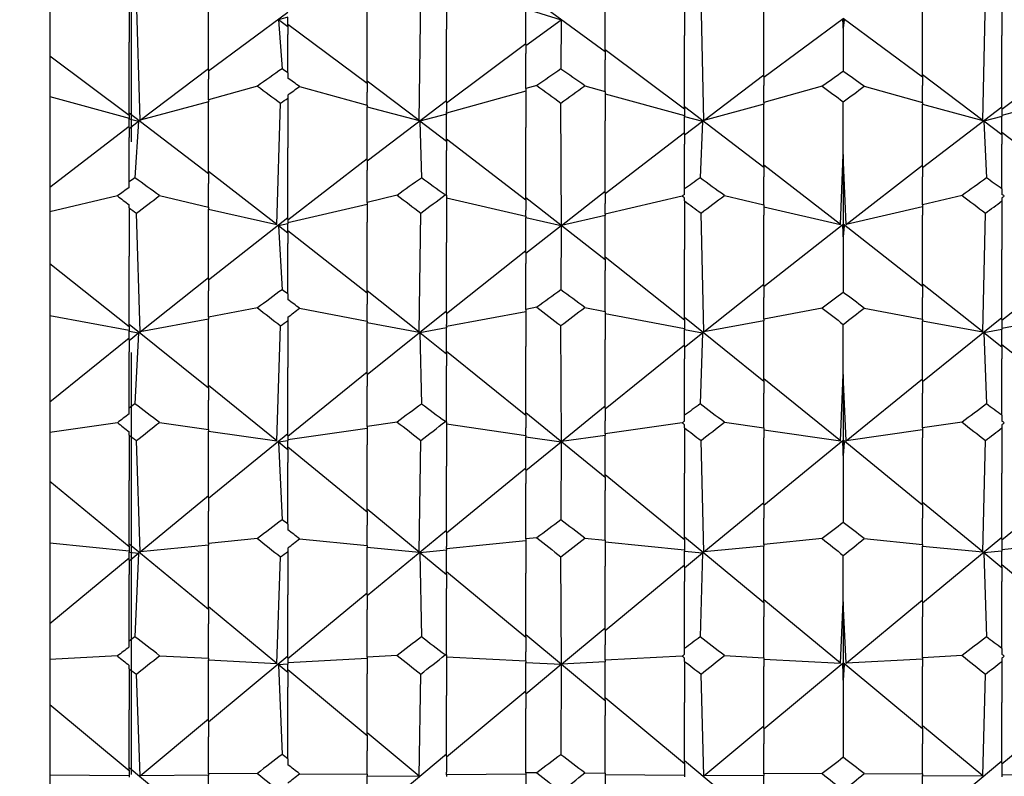
# Model space of a CAD drawing. Extents: x 541 to 3898, y 680 to 943.
# Drawn here: x 3575 to 3575, y 717 to 718 of the extents above; entities that cross this region are included whole.
import ezdxf

# ---------------------------------------------------------------- set-up
doc = ezdxf.new("R2010")
doc.units = 0
doc.header["$MEASUREMENT"] = 0
doc.linetypes.add('CENTER', pattern=[2, 1.25, -0.25, 0.25, -0.25])
doc.linetypes.add('HIDDEN', pattern=[0.375, 0.25, -0.125])
doc.layers.get('0').update_dxf_attribs({"linetype": 'CONTINUOUS'})
doc.layers.get('DEFPOINTS').update_dxf_attribs({"linetype": 'CONTINUOUS'})
for name, color, linetype in [('Centerlines', 5, 'CENTER'), ('RED', 1, 'CONTINUOUS'), ('SHAFT', 3, 'CONTINUOUS')]:
    doc.layers.add(name, color=color, linetype=linetype)
doc.dimstyles.get("Standard").update_dxf_attribs({"dimtxt": 2, "dimasz": 2, "dimexe": 0.7, "dimexo": 0.8, "dimgap": 0.7, "dimtad": 0, "dimtih": 1, "dimtoh": 1, "dimdec": 4, "dimzin": 0, "dimdsep": 46, "dimlunit": 5, "dimtxsty": 'Standard', "dimcen": 0.09, "dimadec": 0, "dimazin": 0, "dimtfac": 1, "dimtdec": 4, "dimtofl": 0, "dimtmove": 0, "dimatfit": 3, "dimfxl": 1, "dimfrac": 2, "dimtolj": 1, "dimtzin": 0, "dimarcsym": 0})

# ---------------------------------------------------------------- blocks, each defined once
blk = doc.blocks.new('*D81')
at = {"color": 0, "lineweight": -2, "transparency": 16777216}
for p, q in [((3587.09668, 835.3739), (3570.4128, 835.3739)), ((3571.1128, 833.3739), (3571.1128, 808.55653)), ((3571.1128, 717.48571), (3571.1128, 795.15653)), ((3573.25954, 715.48571), (3570.4128, 715.48571))]:
    blk.add_line(p, q, dxfattribs=at)
at = {"color": 0, "transparency": 16777216}
for points in [[(3570.77946, 833.3739), (3571.44613, 833.3739), (3571.1128, 835.3739)], [(3570.77946, 717.48571), (3571.44613, 717.48571), (3571.1128, 715.48571)]]:
    blk.add_solid(points, dxfattribs=at)
at = {"layer": 'DEFPOINTS', "color": 0, "transparency": 16777216}
for p in [(3571.1128, 835.3739), (3587.89668, 835.3739), (3574.05954, 715.48571)]:
    blk.add_point(p, dxfattribs=at)
at = {"color": 0, "transparency": 16777216, "insert": (3571.1128, 801.85653), "char_height": 2, "attachment_point": 5}
blk.add_mtext('\\A1;FINISHED\\POPENING\\PHEIGHT\\PA.F.F.', dxfattribs=at)
blk = doc.blocks.new('A$C45E3340E')
at = {"layer": 'RED', "color": 1, "linetype": 'HIDDEN'}
blk.add_line((0.5625, 14.19511), (0.5625, 0), dxfattribs=at)
blk = doc.blocks.new('*E21')
at = {"layer": 'Centerlines', "color": 250, "linetype": 'Continuous'}
for centre, major_axis, ratio, start_param, end_param in [((6.94524, 1.95316), (1.96029, 0.94824), 0.161987, -0.82758, -0.825007), ((6.56924, 1.95316), (1.95935, 0.93865), 0.17602, -0.807342, -0.797722), ((9.54234, 1.95316), (-1.95935, 0.93865), 0.17602, 0.797722, 0.807342), ((6.89824, 1.95316), (1.95923, 0.93738), 0.177772, -0.803799, -0.798447), ((6.85124, 1.95316), (-1.95924, 0.34796), 0.478506, -2.380547, -2.374952), ((6.89824, 1.95316), (-1.95762, 0.39302), 0.469719, -2.337296, -2.333972), ((6.52224, 1.95316), (1.95825, 0.9268), 0.191779, -0.839899, -0.833027), ((9.58934, 1.95316), (-1.95825, 0.9268), 0.191779, 0.833027, 0.839899), ((9.91834, 1.95316), (-1.95838, 0.92817), 0.19003, 0.836632, 0.839205), ((9.96534, 1.95316), (-1.95726, 0.91532), 0.205758, 0.809525, 0.814877), ((6.47524, 1.95316), (1.95714, 0.91382), 0.207503, -0.811268, -0.810182), ((6.42824, 1.95316), (-1.95656, 0.42203), 0.463356, -2.365712, -2.364576), ((9.63634, 1.95316), (-1.95714, 0.91382), 0.207503, 0.810182, 0.811268), ((9.68334, 1.95316), (1.95656, 0.42203), 0.463356, 2.364576, 2.365712), ((10.01234, 1.95316), (1.95638, 0.42678), 0.462259, 2.35923, 2.364825), ((9.96534, 1.95316), (1.95487, 0.4685), 0.45193, 2.320109, 2.323433), ((6.94524, 1.95316), (1.95639, 0.90453), 0.21796, -0.849816, -0.847243), ((6.89824, 1.95316), (1.95529, 0.88959), 0.233601, -0.824832, -0.81948), ((6.85124, 1.95316), (-1.95379, 0.4996), 0.443373, -2.352435, -2.346839), ((6.89824, 1.95316), (-1.95254, 0.53786), 0.431763, -2.312941, -2.309616), ((6.52224, 1.95316), (1.95434, 0.87529), 0.247449, -0.859757, -0.852884), ((9.58934, 1.95316), (-1.95434, 0.87529), 0.247449, 0.852884, 0.859757), ((9.91834, 1.95316), (-1.95446, 0.87713), 0.245721, 0.856642, 0.859215), ((9.96534, 1.95316), (-1.95343, 0.85999), 0.261235, 0.828102, 0.833454), ((6.47524, 1.95316), (1.95332, 0.85801), 0.262953, -0.829677, -0.828592), ((6.42824, 1.95316), (-1.95182, 0.56229), 0.423678, -2.343873, -2.342738), ((9.63634, 1.95316), (-1.95332, 0.85801), 0.262953, 0.828592, 0.829677), ((9.68334, 1.95316), (1.95182, 0.56229), 0.423678, 2.342738, 2.343873), ((10.01234, 1.95316), (1.95171, 0.56627), 0.422306, 2.33781, 2.343405), ((6.47524, 1.95316), (-1.95091, 0.59733), 0.411086, -2.310407, -2.302787), ((9.63634, 1.95316), (1.95091, 0.59733), 0.411086, 2.302787, 2.310407), ((9.96534, 1.95316), (1.95082, 0.60111), 0.409655, 2.302432, 2.305757), ((6.94524, 1.95316), (1.95268, 0.84577), 0.273238, -0.867183, -0.86461), ((6.89824, 1.95316), (1.95179, 0.8263), 0.288571, -0.840514, -0.835162), ((6.85124, 1.95316), (-1.95029, 0.62691), 0.399475, -2.337617, -2.332021), ((6.89824, 1.95316), (-1.94981, 0.65845), 0.385998, -2.301699, -2.298375), ((6.52224, 1.95316), (1.9511, 0.80783), 0.302092, -0.873814, -0.866942), ((9.58934, 1.95316), (-1.9511, 0.80783), 0.302092, 0.866942, 0.873814), ((9.91834, 1.95316), (-1.95118, 0.8102), 0.300408, 0.870909, 0.873482), ((9.96534, 1.95316), (-1.95051, 0.78824), 0.315492, 0.840408, 0.845761), ((6.47524, 1.95316), (1.95045, 0.78571), 0.317158, -0.841756, -0.84067), ((6.42824, 1.95316), (-1.94961, 0.67849), 0.376797, -2.33494, -2.333805), ((9.63634, 1.95316), (-1.95045, 0.78571), 0.317158, 0.84067, 0.841756), ((9.68334, 1.95316), (1.94961, 0.67849), 0.376797, 2.333805, 2.33494), ((10.01234, 1.95316), (1.94959, 0.68176), 0.375248, 2.329256, 2.334851), ((6.47524, 1.95316), (-1.94951, 0.70711), 0.362711, -2.304807, -2.297188), ((9.63634, 1.95316), (1.94951, 0.70711), 0.362711, 2.297188, 2.304807), ((9.96534, 1.95316), (1.94951, 0.71018), 0.361126, 2.297193, 2.300518), ((6.94524, 1.95316), (1.9501, 0.77013), 0.327102, -0.87785, -0.875277), ((6.89824, 1.95316), (1.94972, 0.7455), 0.341847, -0.848922, -0.843569), ((6.85124, 1.95316), (-1.94959, 0.73114), 0.349937, -2.334839, -2.329244)]:
    blk.add_ellipse(centre, major_axis=major_axis, ratio=ratio, start_param=start_param, end_param=end_param, dxfattribs=at)

msp = doc.modelspace()

# ---------------------------------------------------------------- linework, layer by layer
at = {"color": 7}
msp.add_open_spline([(3583.30055, 715.48571), (3582.63526, 716.44529), (3581.33696, 718.3179), (3581.84967, 721.61826), (3582.79787, 724.52187), (3582.03487, 727.64922), (3579.08905, 728.94848), (3576.68712, 728.9829), (3575.16476, 729.53416), (3574.75691, 729.70882)], degree=3, knots=[0, 0, 0, 0, 3.375355, 6.586962, 9.423487, 12.703968, 14.949488, 18.507511, 19.83793, 19.83793, 19.83793, 19.83793], dxfattribs=at)
at = {"layer": 'SHAFT', "color": 2, "extrusion": (1.83691e-16, 1, 3.67382e-16)}
for p, q in [((3575.00975, 717.90192), (3575.00975, 717.87259)), ((3575.15075, 717.89877), (3575.15075, 717.86875)), ((3575.33875, 717.89877), (3575.33875, 717.86875)), ((3574.82175, 717.89489), (3574.82175, 717.8649)), ((3574.82828, 717.81863), (3574.82603, 717.89193)), ((3574.86875, 717.84834), (3574.86875, 717.89131)), ((3574.99352, 717.81833), (3574.9945, 717.89203)), ((3575.10375, 717.8591), (3575.05675, 717.8936)), ((3575.16214, 717.81848), (3575.16052, 717.89199)), ((3575.32737, 717.81848), (3575.32899, 717.89199)), ((3574.77475, 717.88881), (3574.77475, 717.85664)), ((3574.96275, 717.8408), (3574.96275, 717.88406)), ((3575.05675, 717.86331), (3575.05675, 717.88459)), ((3575.05675, 717.88459), (3575.0777, 717.87817)), ((3575.10375, 717.85958), (3575.10375, 717.88624)), ((3575.19775, 717.84457), (3575.19775, 717.88786)), ((3575.29175, 717.84457), (3575.29175, 717.88786)), ((3574.86875, 717.84786), (3574.91575, 717.8826)), ((3574.91575, 717.87974), (3574.91016, 717.87805)), ((3574.91575, 717.87446), (3574.91575, 717.87974)), ((3575.05675, 717.86283), (3575.0777, 717.87817)), ((3575.0777, 717.87817), (3575.07739, 717.84894)), ((3575.19775, 717.84409), (3575.24475, 717.87892)), ((3575.24475, 717.87816), (3575.24428, 717.87802)), ((3575.29175, 717.84409), (3575.24475, 717.87892)), ((3575.24475, 717.87892), (3575.24475, 717.87816)), ((3575.24475, 717.87768), (3575.24475, 717.87816)), ((3575.24475, 717.87816), (3575.24522, 717.87802)), ((3574.91575, 717.87398), (3574.91016, 717.87805)), ((3574.91016, 717.87805), (3574.91231, 717.84905)), ((3574.96275, 717.84032), (3574.91575, 717.87522)), ((3574.91575, 717.87446), (3574.91575, 717.86935)), ((3575.00975, 717.82944), (3575.00975, 717.87259)), ((3575.24475, 717.87768), (3575.24428, 717.87802)), ((3575.24428, 717.87802), (3575.24475, 717.8731)), ((3575.24522, 717.87802), (3575.24475, 717.8731)), ((3575.24475, 717.87768), (3575.24522, 717.87802)), ((3575.24475, 717.8731), (3575.24475, 717.87768)), ((3575.24475, 717.8731), (3575.24475, 717.84751)), ((3574.91575, 717.8467), (3574.91575, 717.86935)), ((3575.15075, 717.82564), (3575.15075, 717.86875)), ((3575.33875, 717.82564), (3575.33875, 717.86875)), ((3574.82175, 717.82183), (3574.82175, 717.8649)), ((3575.00975, 717.82896), (3575.05675, 717.8641)), ((3575.05675, 717.86331), (3575.05675, 717.85806)), ((3574.77475, 717.85664), (3574.77475, 717.83262)), ((3574.82175, 717.82135), (3574.77475, 717.85664)), ((3575.05675, 717.83731), (3575.05675, 717.85806)), ((3575.15075, 717.82516), (3575.10375, 717.86037)), ((3575.10375, 717.85958), (3575.10375, 717.85428)), ((3575.33875, 717.82516), (3575.38575, 717.86037)), ((3574.82828, 717.81863), (3574.86875, 717.84915)), ((3575.10375, 717.83563), (3575.10375, 717.85428)), ((3574.86875, 717.84834), (3574.86875, 717.8429)), ((3574.91575, 717.8467), (3574.91575, 717.84352)), ((3575.16214, 717.81848), (3575.19775, 717.84539)), ((3575.19775, 717.84457), (3575.19775, 717.83909)), ((3575.32737, 717.81848), (3575.29175, 717.84539)), ((3575.29175, 717.84457), (3575.29175, 717.83909)), ((3574.86875, 717.8307), (3574.86875, 717.8429)), ((3574.89773, 717.83879), (3574.86875, 717.8307)), ((3574.92266, 717.83862), (3574.96275, 717.82751)), ((3574.99352, 717.81833), (3574.96275, 717.84163)), ((3574.96275, 717.8408), (3574.96275, 717.83527)), ((3575.06317, 717.83913), (3575.05675, 717.83731)), ((3575.09165, 717.83904), (3575.10375, 717.83563)), ((3575.19775, 717.8291), (3575.19775, 717.83909)), ((3575.2323, 717.83871), (3575.19775, 717.8291)), ((3575.2572, 717.83871), (3575.29175, 717.8291)), ((3575.29175, 717.8291), (3575.29175, 717.83909)), ((3574.77475, 717.83262), (3574.77475, 717.77899)), ((3574.77475, 717.83262), (3574.82175, 717.81983)), ((3574.91575, 717.83348), (3574.91575, 717.8317)), ((3574.91575, 717.8317), (3574.91575, 717.8023)), ((3574.96275, 717.82751), (3574.96275, 717.83527)), ((3575.05675, 717.83574), (3575.00975, 717.82285)), ((3575.05675, 717.83731), (3575.05675, 717.81418)), ((3575.10375, 717.83563), (3575.10375, 717.81813)), ((3575.10375, 717.83417), (3575.15075, 717.82133)), ((3575.38575, 717.83417), (3575.33875, 717.82133)), ((3574.86875, 717.82957), (3574.82828, 717.81863)), ((3574.86875, 717.8307), (3574.86875, 717.82958)), ((3574.86875, 717.82958), (3574.86875, 717.82957)), ((3574.86875, 717.78723), (3574.86875, 717.82957)), ((3574.90923, 717.75669), (3574.91148, 717.82864)), ((3574.96275, 717.79449), (3575.00975, 717.83029)), ((3574.96275, 717.82751), (3574.96275, 717.8268)), ((3574.96275, 717.8268), (3574.96275, 717.82659)), ((3574.96275, 717.82659), (3574.99352, 717.81833)), ((3574.96275, 717.79496), (3574.96275, 717.82659)), ((3575.00975, 717.82944), (3575.00975, 717.82377)), ((3575.07783, 717.75626), (3575.07751, 717.82877)), ((3575.19775, 717.79062), (3575.15075, 717.82649)), ((3575.19775, 717.82808), (3575.16214, 717.81848)), ((3575.19775, 717.8291), (3575.19775, 717.82818)), ((3575.19775, 717.82818), (3575.19775, 717.82808)), ((3575.19775, 717.7911), (3575.19775, 717.82808)), ((3575.24475, 717.79832), (3575.24475, 717.82947)), ((3575.29175, 717.8291), (3575.29175, 717.82818)), ((3575.29175, 717.82818), (3575.29175, 717.82808)), ((3575.29175, 717.82808), (3575.32737, 717.81848)), ((3575.29175, 717.7911), (3575.29175, 717.82808)), ((3575.29175, 717.79062), (3575.33875, 717.82649)), ((3574.86875, 717.78675), (3574.82175, 717.82269)), ((3574.82175, 717.82183), (3574.82175, 717.81941)), ((3575.00975, 717.82224), (3574.99392, 717.81803)), ((3575.00975, 717.82285), (3575.00975, 717.82377)), ((3575.00975, 717.82285), (3575.00975, 717.82277)), ((3575.00975, 717.82277), (3575.00975, 717.82224)), ((3575.00975, 717.80652), (3575.00975, 717.82224)), ((3575.15075, 717.82564), (3575.15075, 717.82081)), ((3575.15075, 717.81036), (3575.15075, 717.82081)), ((3575.15075, 717.82081), (3575.16147, 717.81798)), ((3575.33875, 717.82081), (3575.32804, 717.81798)), ((3575.33875, 717.82564), (3575.33875, 717.82081)), ((3575.33875, 717.81036), (3575.33875, 717.82081)), ((3574.77475, 717.77899), (3574.82175, 717.81506)), ((3574.82175, 717.81419), (3574.82175, 717.81941)), ((3574.82175, 717.81941), (3574.82735, 717.81793)), ((3574.82175, 717.81371), (3574.82735, 717.81793)), ((3574.82175, 717.81419), (3574.82175, 717.80833)), ((3574.82735, 717.81793), (3574.8252, 717.78443)), ((3574.99392, 717.81803), (3574.99485, 717.78433)), ((3575.00975, 717.80604), (3574.99392, 717.81803)), ((3575.05675, 717.77167), (3575.05675, 717.81418)), ((3575.10375, 717.77557), (3575.10375, 717.81813)), ((3575.15075, 717.80988), (3575.16147, 717.81798)), ((3575.16147, 717.81798), (3575.15993, 717.78437)), ((3575.32804, 717.81798), (3575.32958, 717.78437)), ((3575.33875, 717.80988), (3575.32804, 717.81798)), ((3574.82175, 717.78202), (3574.82175, 717.80833)), ((3575.10375, 717.7751), (3575.15075, 717.81124)), ((3575.15075, 717.81036), (3575.15075, 717.80446)), ((3575.38575, 717.7751), (3575.33875, 717.81124)), ((3575.33875, 717.81036), (3575.33875, 717.80446)), ((3575.05675, 717.7712), (3575.00975, 717.80741)), ((3575.00975, 717.80652), (3575.00975, 717.80057)), ((3575.15075, 717.77792), (3575.15075, 717.80446)), ((3575.33875, 717.77792), (3575.33875, 717.80446)), ((3574.91575, 717.75994), (3574.91575, 717.8023)), ((3575.00975, 717.77414), (3575.00975, 717.80057)), ((3575.24308, 717.75685), (3575.24475, 717.79832)), ((3575.24475, 717.79832), (3575.24475, 717.75699)), ((3575.24643, 717.75685), (3575.24475, 717.79832)), ((3574.91575, 717.75947), (3574.96275, 717.79587)), ((3574.96275, 717.79496), (3574.96275, 717.78888)), ((3575.24308, 717.75685), (3575.19775, 717.79201)), ((3575.19775, 717.7911), (3575.19775, 717.78497)), ((3575.24643, 717.75685), (3575.29175, 717.79201)), ((3575.29175, 717.7911), (3575.29175, 717.78497)), ((3574.90923, 717.75669), (3574.86875, 717.78815)), ((3574.86875, 717.78723), (3574.86875, 717.78106)), ((3574.96275, 717.76983), (3574.96275, 717.78888)), ((3575.19775, 717.76843), (3575.19775, 717.78497)), ((3575.29175, 717.76843), (3575.29175, 717.78497)), ((3574.77475, 717.77899), (3574.77475, 717.76431)), ((3574.82175, 717.77874), (3574.82175, 717.78202)), ((3574.86875, 717.76704), (3574.86875, 717.78106)), ((3574.81484, 717.77371), (3574.77475, 717.76431)), ((3574.83977, 717.77388), (3574.86875, 717.76704)), ((3574.98051, 717.77406), (3574.96275, 717.76983)), ((3575.00904, 717.77431), (3575.00975, 717.77414)), ((3575.00975, 717.77414), (3575.00975, 717.74605)), ((3575.07783, 717.75626), (3575.10375, 717.77651)), ((3575.10375, 717.77557), (3575.10375, 717.76927)), ((3575.14936, 717.77361), (3575.10375, 717.76297)), ((3575.15075, 717.77464), (3575.15075, 717.77792)), ((3575.17437, 717.77397), (3575.19775, 717.76843)), ((3575.31514, 717.77397), (3575.29175, 717.76843)), ((3575.33875, 717.77792), (3575.33875, 717.77464)), ((3574.82175, 717.7666), (3574.82175, 717.76843)), ((3574.96275, 717.76855), (3574.91575, 717.75774)), ((3574.96275, 717.76983), (3574.96275, 717.75821)), ((3575.00975, 717.77257), (3575.05675, 717.76164)), ((3575.10375, 717.73584), (3575.05675, 717.77262)), ((3575.05675, 717.77167), (3575.05675, 717.76532)), ((3575.10375, 717.76297), (3575.10375, 717.76927)), ((3575.15075, 717.77072), (3575.15075, 717.77254)), ((3575.15075, 717.77072), (3575.15075, 717.74199)), ((3575.19775, 717.76843), (3575.19775, 717.76225)), ((3575.29175, 717.76843), (3575.29175, 717.76225)), ((3575.33875, 717.77254), (3575.33875, 717.77072)), ((3575.33875, 717.77072), (3575.33875, 717.74199)), ((3574.77475, 717.76431), (3574.77475, 717.73336)), ((3574.82175, 717.7666), (3574.82175, 717.73792)), ((3574.82828, 717.6932), (3574.82603, 717.76345)), ((3574.86875, 717.76704), (3574.86875, 717.76595)), ((3574.86875, 717.76595), (3574.86875, 717.76594)), ((3574.86875, 717.76594), (3574.90923, 717.75669)), ((3574.86875, 717.72442), (3574.86875, 717.76594)), ((3574.99352, 717.69292), (3574.9945, 717.76356)), ((3575.05675, 717.76164), (3575.05675, 717.76532)), ((3575.05675, 717.76164), (3575.05675, 717.76136)), ((3575.10375, 717.76212), (3575.07783, 717.75626)), ((3575.10375, 717.76297), (3575.10375, 717.76248)), ((3575.10375, 717.76248), (3575.10375, 717.76212)), ((3575.10375, 717.73631), (3575.10375, 717.76212)), ((3575.16214, 717.69306), (3575.16052, 717.76352)), ((3575.19775, 717.76724), (3575.24308, 717.75685)), ((3575.19775, 717.72044), (3575.19775, 717.76225)), ((3575.29175, 717.76724), (3575.24643, 717.75685)), ((3575.29175, 717.72044), (3575.29175, 717.76225)), ((3575.32737, 717.69306), (3575.32899, 717.76352)), ((3574.86875, 717.72395), (3574.91575, 717.76091)), ((3574.91575, 717.75721), (3574.91016, 717.75596)), ((3574.91575, 717.75162), (3574.91016, 717.75596)), ((3574.91016, 717.75596), (3574.91231, 717.71813)), ((3574.91575, 717.75994), (3574.91575, 717.75721)), ((3574.91575, 717.75209), (3574.91575, 717.75721)), ((3574.96275, 717.71646), (3574.96275, 717.75821)), ((3575.05675, 717.76136), (3575.05675, 717.76088)), ((3575.05675, 717.74026), (3575.05675, 717.76088)), ((3575.05675, 717.76088), (3575.0777, 717.75616)), ((3575.05675, 717.7398), (3575.0777, 717.75616)), ((3575.0777, 717.75616), (3575.07739, 717.71801)), ((3575.19775, 717.71998), (3575.24475, 717.75699)), ((3575.24475, 717.75602), (3575.24428, 717.75591)), ((3575.24475, 717.75555), (3575.24428, 717.75591)), ((3575.24428, 717.75591), (3575.24475, 717.74949)), ((3575.29175, 717.71998), (3575.24475, 717.75699)), ((3575.24475, 717.75699), (3575.24475, 717.75602)), ((3575.24475, 717.75555), (3575.24475, 717.75602)), ((3575.24475, 717.75602), (3575.24522, 717.75591)), ((3575.24522, 717.75591), (3575.24475, 717.74949)), ((3575.24475, 717.75555), (3575.24522, 717.75591)), ((3574.96275, 717.716), (3574.91575, 717.75307)), ((3574.91575, 717.75209), (3574.91575, 717.74552)), ((3575.24475, 717.74949), (3575.24475, 717.75555)), ((3574.91575, 717.71566), (3574.91575, 717.74552)), ((3575.00975, 717.70449), (3575.00975, 717.74605)), ((3575.24475, 717.74949), (3575.24475, 717.71651)), ((3575.00975, 717.70403), (3575.05675, 717.74126)), ((3575.05675, 717.74026), (3575.05675, 717.73356)), ((3575.15075, 717.70049), (3575.15075, 717.74199)), ((3575.33875, 717.70049), (3575.33875, 717.74199)), ((3574.77475, 717.73336), (3574.77475, 717.70288)), ((3574.82175, 717.69603), (3574.77475, 717.73336)), ((3574.82175, 717.69648), (3574.82175, 717.73792)), ((3575.05675, 717.70644), (3575.05675, 717.73356)), ((3575.15075, 717.70003), (3575.10375, 717.73732)), ((3575.10375, 717.73631), (3575.10375, 717.72957)), ((3575.33875, 717.70003), (3575.38575, 717.73732)), ((3575.10375, 717.70526), (3575.10375, 717.72957)), ((3574.82828, 717.6932), (3574.86875, 717.72544)), ((3574.86875, 717.72442), (3574.86875, 717.71755)), ((3575.16214, 717.69306), (3575.19775, 717.72147)), ((3575.32737, 717.69306), (3575.29175, 717.72147)), ((3574.86875, 717.70179), (3574.86875, 717.71755)), ((3574.91575, 717.71566), (3574.91575, 717.71231)), ((3574.99352, 717.69292), (3574.96275, 717.7175)), ((3574.96275, 717.71646), (3574.96275, 717.70951)), ((3575.19775, 717.72044), (3575.19775, 717.71353)), ((3575.29175, 717.72044), (3575.29175, 717.71353)), ((3574.96275, 717.69953), (3574.96275, 717.70951)), ((3575.19775, 717.70065), (3575.19775, 717.71353)), ((3575.29175, 717.70065), (3575.29175, 717.71353)), ((3574.89773, 717.70734), (3574.86875, 717.70179)), ((3574.92266, 717.70716), (3574.96275, 717.69953)), ((3574.96275, 717.66786), (3575.00975, 717.70555)), ((3575.05675, 717.70508), (3575.00975, 717.69623)), ((3575.00975, 717.70449), (3575.00975, 717.69741)), ((3575.06317, 717.70769), (3575.05675, 717.70644)), ((3575.05675, 717.70644), (3575.05675, 717.68453)), ((3575.09165, 717.70761), (3575.10375, 717.70526)), ((3575.10375, 717.70526), (3575.10375, 717.68866)), ((3575.10375, 717.70397), (3575.15075, 717.69516)), ((3575.2323, 717.70725), (3575.19775, 717.70065)), ((3575.2572, 717.70725), (3575.29175, 717.70065)), ((3575.38575, 717.70397), (3575.33875, 717.69516)), ((3574.77475, 717.70288), (3574.77475, 717.65166)), ((3574.77475, 717.70288), (3574.82175, 717.69409)), ((3574.86875, 717.65977), (3574.82175, 717.69755)), ((3574.86875, 717.70071), (3574.82828, 717.6932)), ((3574.86875, 717.70179), (3574.86875, 717.70072)), ((3574.86875, 717.70072), (3574.86875, 717.70071)), ((3574.86875, 717.66022), (3574.86875, 717.70071)), ((3574.91575, 717.70177), (3574.91575, 717.69989)), ((3574.91575, 717.69989), (3574.91575, 717.67208)), ((3574.96275, 717.69953), (3574.96275, 717.69886)), ((3574.96275, 717.69886), (3574.96275, 717.69859)), ((3574.96275, 717.69859), (3574.99352, 717.69292)), ((3574.96275, 717.66831), (3574.96275, 717.69859)), ((3575.00975, 717.69623), (3575.00975, 717.69741)), ((3575.19775, 717.66381), (3575.15075, 717.70155)), ((3575.15075, 717.70049), (3575.15075, 717.69448)), ((3575.19775, 717.69965), (3575.16214, 717.69306)), ((3575.19775, 717.70065), (3575.19775, 717.69979)), ((3575.19775, 717.69979), (3575.19775, 717.69965)), ((3575.19775, 717.66427), (3575.19775, 717.69965)), ((3575.24475, 717.66793), (3575.24475, 717.69755)), ((3575.29175, 717.66381), (3575.33875, 717.70155)), ((3575.29175, 717.70065), (3575.29175, 717.69979)), ((3575.29175, 717.69979), (3575.29175, 717.69965)), ((3575.29175, 717.69965), (3575.32737, 717.69306)), ((3575.29175, 717.66427), (3575.29175, 717.69965)), ((3575.33875, 717.70049), (3575.33875, 717.69448)), ((3574.82175, 717.69648), (3574.82175, 717.69347)), ((3574.82175, 717.68846), (3574.82175, 717.69347)), ((3574.82175, 717.69347), (3574.82735, 717.69246)), ((3574.82175, 717.688), (3574.82735, 717.69246)), ((3574.82735, 717.69246), (3574.8252, 717.65047)), ((3574.90923, 717.62847), (3574.91148, 717.69668)), ((3575.00975, 717.69549), (3574.99392, 717.6926)), ((3575.00975, 717.67996), (3574.99392, 717.6926)), ((3574.99392, 717.6926), (3574.99485, 717.65037)), ((3575.00975, 717.69623), (3575.00975, 717.69616)), ((3575.00975, 717.69616), (3575.00975, 717.69549)), ((3575.00975, 717.68041), (3575.00975, 717.69549)), ((3575.07783, 717.62808), (3575.07751, 717.69682)), ((3575.15075, 717.68444), (3575.15075, 717.69448)), ((3575.15075, 717.69448), (3575.16147, 717.69253)), ((3575.15075, 717.68398), (3575.16147, 717.69253)), ((3575.16147, 717.69253), (3575.15993, 717.65041)), ((3575.33875, 717.69448), (3575.32804, 717.69253)), ((3575.33875, 717.68398), (3575.32804, 717.69253)), ((3575.32804, 717.69253), (3575.32958, 717.65041)), ((3575.33875, 717.68444), (3575.33875, 717.69448)), ((3574.77475, 717.65166), (3574.82175, 717.68954)), ((3574.82175, 717.68846), (3574.82175, 717.68121)), ((3575.10375, 717.64805), (3575.10375, 717.68866)), ((3574.82175, 717.64796), (3574.82175, 717.68121)), ((3575.05675, 717.64354), (3575.00975, 717.68151)), ((3575.00975, 717.68041), (3575.00975, 717.67308)), ((3575.05675, 717.64399), (3575.05675, 717.68453)), ((3575.10375, 717.6476), (3575.15075, 717.68553)), ((3575.15075, 717.68444), (3575.15075, 717.67714)), ((3575.38575, 717.6476), (3575.33875, 717.68553)), ((3575.33875, 717.68444), (3575.33875, 717.67714)), ((3575.15075, 717.64369), (3575.15075, 717.67714)), ((3575.33875, 717.64369), (3575.33875, 717.67714)), ((3574.91575, 717.63178), (3574.91575, 717.67208)), ((3574.91575, 717.63133), (3574.96275, 717.66942)), ((3574.96275, 717.66831), (3574.96275, 717.66085)), ((3575.00975, 717.63983), (3575.00975, 717.67308)), ((3575.24308, 717.62861), (3575.19775, 717.66539)), ((3575.19775, 717.66427), (3575.19775, 717.65677)), ((3575.24308, 717.62861), (3575.24475, 717.66793)), ((3575.24643, 717.62861), (3575.24475, 717.66793)), ((3575.24475, 717.66793), (3575.24475, 717.62887)), ((3575.24643, 717.62861), (3575.29175, 717.66539)), ((3575.29175, 717.66427), (3575.29175, 717.65677)), ((3574.90923, 717.62847), (3574.86875, 717.66134)), ((3574.86875, 717.66022), (3574.86875, 717.65268)), ((3574.96275, 717.63705), (3574.96275, 717.66085)), ((3575.19775, 717.63615), (3575.19775, 717.65677)), ((3575.29175, 717.63615), (3575.29175, 717.65677)), ((3574.77475, 717.65166), (3574.77475, 717.63348)), ((3574.86875, 717.63525), (3574.86875, 717.65268)), ((3574.82175, 717.64455), (3574.82175, 717.64796)), ((3575.10375, 717.60681), (3575.05675, 717.64514)), ((3575.07783, 717.62808), (3575.10375, 717.6492)), ((3575.10375, 717.64805), (3575.10375, 717.64039)), ((3574.81484, 717.63931), (3574.77475, 717.63348)), ((3574.83977, 717.63949), (3574.86875, 717.63525)), ((3574.98051, 717.63967), (3574.96275, 717.63705)), ((3575.00904, 717.63993), (3575.00975, 717.63983)), ((3575.00975, 717.63983), (3575.00975, 717.61354)), ((3575.05675, 717.64399), (3575.05675, 717.63629)), ((3575.10375, 717.63261), (3575.10375, 717.64039)), ((3575.14936, 717.63921), (3575.10375, 717.63261)), ((3575.15075, 717.64028), (3575.15075, 717.64369)), ((3575.17437, 717.63958), (3575.19775, 717.63615)), ((3575.31514, 717.63958), (3575.29175, 717.63615)), ((3575.33875, 717.64369), (3575.33875, 717.64028)), ((3574.77475, 717.63348), (3574.77475, 717.60436)), ((3574.82175, 717.63192), (3574.82175, 717.63382)), ((3574.86875, 717.63525), (3574.86875, 717.63422)), ((3574.86875, 717.63422), (3574.86875, 717.63421)), ((3574.86875, 717.63421), (3574.90923, 717.62847)), ((3574.86875, 717.59494), (3574.86875, 717.63421)), ((3574.96275, 717.63591), (3574.91575, 717.6292)), ((3574.96275, 717.63705), (3574.96275, 717.62615)), ((3575.00975, 717.63853), (3575.05675, 717.63174)), ((3575.05675, 717.63174), (3575.05675, 717.63629)), ((3575.15075, 717.6362), (3575.15075, 717.6381)), ((3575.15075, 717.6362), (3575.15075, 717.60933)), ((3575.19775, 717.63615), (3575.19775, 717.63034)), ((3575.19775, 717.63506), (3575.24308, 717.62861)), ((3575.29175, 717.63506), (3575.24643, 717.62861)), ((3575.29175, 717.63615), (3575.29175, 717.63034)), ((3575.33875, 717.6381), (3575.33875, 717.6362)), ((3575.33875, 717.6362), (3575.33875, 717.60933)), ((3574.82175, 717.63192), (3574.82175, 717.60511)), ((3574.82828, 717.56282), (3574.82603, 717.62866)), ((3574.86875, 717.5945), (3574.91575, 717.63294)), ((3574.91575, 717.62849), (3574.91016, 717.62771)), ((3574.91575, 717.62317), (3574.91016, 717.62771)), ((3574.91016, 717.62771), (3574.91231, 717.58178)), ((3574.91575, 717.63178), (3574.91575, 717.62849)), ((3574.91575, 717.62361), (3574.91575, 717.62849)), ((3574.99352, 717.56257), (3574.9945, 717.62877)), ((3575.05675, 717.63174), (3575.05675, 717.63148)), ((3575.05675, 717.63148), (3575.05675, 717.6309)), ((3575.05675, 717.61135), (3575.05675, 717.6309)), ((3575.05675, 717.6309), (3575.0777, 717.62797)), ((3575.05675, 717.6109), (3575.0777, 717.62797)), ((3575.0777, 717.62797), (3575.07739, 717.58165)), ((3575.10375, 717.63171), (3575.07783, 717.62808)), ((3575.10375, 717.63261), (3575.10375, 717.63215)), ((3575.10375, 717.63215), (3575.10375, 717.63171)), ((3575.10375, 717.60725), (3575.10375, 717.63171)), ((3575.16214, 717.56269), (3575.16052, 717.62872)), ((3575.19775, 717.59083), (3575.19775, 717.63034)), ((3575.19775, 717.5904), (3575.24475, 717.62887)), ((3575.24475, 717.6277), (3575.24428, 717.62763)), ((3575.24475, 717.62725), (3575.24428, 717.62763)), ((3575.24428, 717.62763), (3575.24475, 717.61984)), ((3575.29175, 717.5904), (3575.24475, 717.62887)), ((3575.24475, 717.62887), (3575.24475, 717.6277)), ((3575.24475, 717.62725), (3575.24475, 717.6277)), ((3575.24475, 717.6277), (3575.24522, 717.62763)), ((3575.24522, 717.62763), (3575.24475, 717.61984)), ((3575.24475, 717.62725), (3575.24522, 717.62763)), ((3575.29175, 717.59083), (3575.29175, 717.63034)), ((3575.32737, 717.56269), (3575.32899, 717.62872)), ((3574.96275, 717.58629), (3574.91575, 717.62479)), ((3574.91575, 717.62361), (3574.91575, 717.61571)), ((3574.96275, 717.58672), (3574.96275, 717.62615)), ((3575.24475, 717.61984), (3575.24475, 717.62725)), ((3574.91575, 717.57923), (3574.91575, 717.61571)), ((3575.24475, 717.61984), (3575.24475, 717.5801)), ((3575.00975, 717.57437), (3575.00975, 717.61354)), ((3575.00975, 717.57394), (3575.05675, 717.61254)), ((3575.05675, 717.61135), (3575.05675, 717.60333)), ((3574.82175, 717.56569), (3574.77475, 717.60436)), ((3574.77475, 717.60436), (3574.77475, 717.56799)), ((3574.82175, 717.56613), (3574.82175, 717.60511)), ((3575.15075, 717.56982), (3575.10375, 717.60845)), ((3575.10375, 717.60725), (3575.10375, 717.59919)), ((3575.15075, 717.57025), (3575.15075, 717.60933)), ((3575.33875, 717.57025), (3575.33875, 717.60933)), ((3575.33875, 717.56982), (3575.38575, 717.60845)), ((3575.05675, 717.57037), (3575.05675, 717.60333)), ((3575.10375, 717.56971), (3575.10375, 717.59919)), ((3574.82828, 717.56282), (3574.86875, 717.59616)), ((3574.86875, 717.59494), (3574.86875, 717.58677)), ((3574.86875, 717.56775), (3574.86875, 717.58677)), ((3574.99352, 717.56257), (3574.96275, 717.58795)), ((3574.96275, 717.58672), (3574.96275, 717.57848)), ((3575.16214, 717.56269), (3575.19775, 717.59206)), ((3575.19775, 717.59083), (3575.19775, 717.58262)), ((3575.32737, 717.56269), (3575.29175, 717.59206)), ((3575.29175, 717.59083), (3575.29175, 717.58262)), ((3575.19775, 717.56711), (3575.19775, 717.58262)), ((3575.29175, 717.56711), (3575.29175, 717.58262)), ((3574.91575, 717.57923), (3574.91575, 717.57578)), ((3574.96275, 717.56648), (3574.96275, 717.57848)), ((3574.96275, 717.53677), (3575.00975, 717.57562)), ((3574.89773, 717.57067), (3574.86875, 717.56775)), ((3574.92266, 717.57048), (3574.96275, 717.56648)), ((3575.00975, 717.57437), (3575.00975, 717.56601)), ((3575.05675, 717.56925), (3575.00975, 717.56461)), ((3575.06317, 717.57103), (3575.05675, 717.57037)), ((3575.05675, 717.57037), (3575.05675, 717.55009)), ((3575.09165, 717.57094), (3575.10375, 717.56971)), ((3575.10375, 717.56971), (3575.10375, 717.55434)), ((3575.19775, 717.53262), (3575.15075, 717.5715)), ((3575.15075, 717.57025), (3575.15075, 717.56316)), ((3575.2323, 717.57057), (3575.19775, 717.56711)), ((3575.2572, 717.57057), (3575.29175, 717.56711)), ((3575.29175, 717.53262), (3575.33875, 717.5715)), ((3575.33875, 717.57025), (3575.33875, 717.56316)), ((3574.77475, 717.56799), (3574.77475, 717.52019)), ((3574.77475, 717.56799), (3574.82175, 717.56339)), ((3574.86875, 717.52848), (3574.82175, 717.56738)), ((3574.82175, 717.56613), (3574.82175, 717.56258)), ((3574.86875, 717.56676), (3574.82828, 717.56282)), ((3574.86875, 717.56775), (3574.86875, 717.56677)), ((3574.86875, 717.56677), (3574.86875, 717.56676)), ((3574.86875, 717.52891), (3574.86875, 717.56676)), ((3574.91575, 717.56493), (3574.91575, 717.56301)), ((3574.96275, 717.56648), (3574.96275, 717.56586)), ((3574.96275, 717.56586), (3574.96275, 717.56554)), ((3574.96275, 717.56554), (3574.99352, 717.56257)), ((3574.96275, 717.53719), (3574.96275, 717.56554)), ((3575.00975, 717.56375), (3574.99392, 717.56224)), ((3575.00975, 717.56461), (3575.00975, 717.56601)), ((3575.00975, 717.56461), (3575.00975, 717.56454)), ((3575.00975, 717.56454), (3575.00975, 717.56375)), ((3575.00975, 717.5496), (3575.00975, 717.56375)), ((3575.10375, 717.56862), (3575.15075, 717.56399)), ((3575.19775, 717.56615), (3575.16214, 717.56269)), ((3575.19775, 717.56711), (3575.19775, 717.56631)), ((3575.19775, 717.56631), (3575.19775, 717.56615)), ((3575.19775, 717.53305), (3575.19775, 717.56615)), ((3575.29175, 717.56711), (3575.29175, 717.56631)), ((3575.29175, 717.56631), (3575.29175, 717.56615)), ((3575.29175, 717.56615), (3575.32737, 717.56269)), ((3575.29175, 717.53305), (3575.29175, 717.56615)), ((3575.38575, 717.56862), (3575.33875, 717.56399)), ((3574.77475, 717.52019), (3574.82175, 717.55914)), ((3574.82175, 717.55787), (3574.82175, 717.56258)), ((3574.82175, 717.56258), (3574.82735, 717.56205)), ((3574.82175, 717.55744), (3574.82735, 717.56205)), ((3574.82175, 717.55787), (3574.82175, 717.54936)), ((3574.82735, 717.56205), (3574.8252, 717.51239)), ((3574.90923, 717.49656), (3574.91148, 717.55971)), ((3574.91575, 717.56301), (3574.91575, 717.53733)), ((3575.00975, 717.54918), (3574.99392, 717.56224)), ((3574.99392, 717.56224), (3574.99485, 717.51229)), ((3575.07783, 717.49621), (3575.07751, 717.55984)), ((3575.15075, 717.55374), (3575.15075, 717.56316)), ((3575.15075, 717.56316), (3575.16147, 717.56214)), ((3575.15075, 717.55331), (3575.16147, 717.56214)), ((3575.16147, 717.56214), (3575.15993, 717.51233)), ((3575.24475, 717.53308), (3575.24475, 717.5606)), ((3575.33875, 717.56316), (3575.32804, 717.56214)), ((3575.33875, 717.55331), (3575.32804, 717.56214)), ((3575.32804, 717.56214), (3575.32958, 717.51233)), ((3575.33875, 717.55374), (3575.33875, 717.56316)), ((3575.10375, 717.51604), (3575.15075, 717.55501)), ((3575.10375, 717.51646), (3575.10375, 717.55434)), ((3575.15075, 717.55374), (3575.15075, 717.54519)), ((3575.38575, 717.51604), (3575.33875, 717.55501)), ((3575.33875, 717.55374), (3575.33875, 717.54519)), ((3574.82175, 717.50983), (3574.82175, 717.54936)), ((3575.05675, 717.5119), (3575.00975, 717.55088)), ((3575.00975, 717.5496), (3575.00975, 717.54102)), ((3575.05675, 717.51231), (3575.05675, 717.55009)), ((3575.00975, 717.50161), (3575.00975, 717.54102)), ((3575.15075, 717.50547), (3575.15075, 717.54519)), ((3575.33875, 717.50547), (3575.33875, 717.54519)), ((3574.91575, 717.49944), (3574.96275, 717.53849)), ((3574.91575, 717.49986), (3574.91575, 717.53733)), ((3574.96275, 717.53719), (3574.96275, 717.5285)), ((3575.24308, 717.49668), (3575.19775, 717.53435)), ((3575.24643, 717.49668), (3575.29175, 717.53435)), ((3574.90923, 717.49656), (3574.86875, 717.53021)), ((3574.86875, 717.52891), (3574.86875, 717.52014)), ((3574.96275, 717.50041), (3574.96275, 717.5285)), ((3575.19775, 717.53305), (3575.19775, 717.52432)), ((3575.24308, 717.49668), (3575.24475, 717.53308)), ((3575.24643, 717.49668), (3575.24475, 717.53308)), ((3575.24475, 717.53308), (3575.24475, 717.49705)), ((3575.29175, 717.53305), (3575.29175, 717.52432)), ((3575.19775, 717.50002), (3575.19775, 717.52432)), ((3575.29175, 717.50002), (3575.29175, 717.52432)), ((3574.77475, 717.52019), (3574.77475, 717.49886)), ((3574.86875, 717.49963), (3574.86875, 717.52014)), ((3575.07783, 717.49621), (3575.10375, 717.51779)), ((3575.10375, 717.4745), (3575.05675, 717.51364)), ((3575.05675, 717.51231), (3575.05675, 717.50341)), ((3575.10375, 717.51646), (3575.10375, 717.5076)), ((3574.82175, 717.50635), (3574.82175, 717.50983)), ((3575.10375, 717.49847), (3575.10375, 717.5076)), ((3575.15075, 717.502), (3575.15075, 717.50547)), ((3575.33875, 717.50547), (3575.33875, 717.502)), ((3574.81484, 717.50101), (3574.77475, 717.49886)), ((3574.83977, 717.5012), (3574.86875, 717.49963)), ((3574.86875, 717.46202), (3574.91575, 717.5012)), ((3574.86875, 717.49963), (3574.86875, 717.49869)), ((3574.91575, 717.49986), (3574.91575, 717.49607)), ((3574.96275, 717.49944), (3574.91575, 717.49696)), ((3574.98051, 717.50138), (3574.96275, 717.50041)), ((3574.96275, 717.50041), (3574.96275, 717.49044)), ((3575.00904, 717.50165), (3575.00975, 717.50161)), ((3575.00975, 717.50161), (3575.00975, 717.47762)), ((3575.00975, 717.5006), (3575.05675, 717.49809)), ((3575.05675, 717.49809), (3575.05675, 717.50341)), ((3575.14936, 717.50091), (3575.10375, 717.49847)), ((3575.15075, 717.49784), (3575.15075, 717.49978)), ((3575.17437, 717.50129), (3575.19775, 717.50002)), ((3575.19775, 717.50002), (3575.19775, 717.49471)), ((3575.19775, 717.49906), (3575.24308, 717.49668)), ((3575.29175, 717.49906), (3575.24643, 717.49668)), ((3575.31514, 717.50129), (3575.29175, 717.50002)), ((3575.29175, 717.50002), (3575.29175, 717.49471)), ((3575.33875, 717.49978), (3575.33875, 717.49784)), ((3574.77475, 717.49886), (3574.77475, 717.47213)), ((3574.82175, 717.49349), (3574.82175, 717.49542)), ((3574.82175, 717.49349), (3574.82175, 717.46907)), ((3574.86875, 717.49869), (3574.86875, 717.49868)), ((3574.86875, 717.49868), (3574.90923, 717.49656)), ((3574.86875, 717.46243), (3574.86875, 717.49868)), ((3574.91575, 717.49607), (3574.91016, 717.49578)), ((3574.91575, 717.49113), (3574.91016, 717.49578)), ((3574.91016, 717.49578), (3574.91231, 717.44264)), ((3574.91575, 717.49155), (3574.91575, 717.49607)), ((3575.05675, 717.49809), (3575.05675, 717.49785)), ((3575.05675, 717.49785), (3575.05675, 717.49718)), ((3575.05675, 717.47907), (3575.05675, 717.49718)), ((3575.05675, 717.49718), (3575.0777, 717.4961)), ((3575.05675, 717.47866), (3575.0777, 717.4961)), ((3575.0777, 717.4961), (3575.07739, 717.44252)), ((3575.10375, 717.49755), (3575.07783, 717.49621)), ((3575.10375, 717.49847), (3575.10375, 717.49805)), ((3575.10375, 717.49805), (3575.10375, 717.49755)), ((3575.10375, 717.47491), (3575.10375, 717.49755)), ((3575.15075, 717.49784), (3575.15075, 717.47335)), ((3575.19775, 717.45786), (3575.24475, 717.49705)), ((3575.19775, 717.45827), (3575.19775, 717.49471)), ((3575.24475, 717.4957), (3575.24428, 717.49568)), ((3575.24475, 717.49529), (3575.24428, 717.49568)), ((3575.24428, 717.49568), (3575.24475, 717.48666)), ((3575.29175, 717.45786), (3575.24475, 717.49705)), ((3575.24475, 717.49705), (3575.24475, 717.4957)), ((3575.24475, 717.49529), (3575.24475, 717.4957)), ((3575.24475, 717.4957), (3575.24522, 717.49568)), ((3575.24522, 717.49568), (3575.24475, 717.48666)), ((3575.24475, 717.49529), (3575.24522, 717.49568)), ((3575.24475, 717.48666), (3575.24475, 717.49529)), ((3575.29175, 717.45827), (3575.29175, 717.49471)), ((3575.33875, 717.49784), (3575.33875, 717.47335)), ((3574.82828, 717.43002), (3574.82603, 717.49017)), ((3574.96275, 717.4537), (3574.91575, 717.4929)), ((3574.91575, 717.49155), (3574.91575, 717.48247)), ((3574.96275, 717.4541), (3574.96275, 717.49044)), ((3574.99352, 717.4298), (3574.9945, 717.49028)), ((3575.16214, 717.42991), (3575.16052, 717.49023)), ((3575.32737, 717.42991), (3575.32899, 717.49023)), ((3574.91575, 717.44007), (3574.91575, 717.48247)), ((3575.24475, 717.48666), (3575.24475, 717.44095)), ((3575.00975, 717.44122), (3575.05675, 717.48044)), ((3575.00975, 717.44162), (3575.00975, 717.47762)), ((3575.05675, 717.47907), (3575.05675, 717.46989)), ((3575.15075, 717.43706), (3575.10375, 717.47629)), ((3575.33875, 717.43706), (3575.38575, 717.47629)), ((3574.82175, 717.43289), (3574.77475, 717.47213)), ((3574.77475, 717.47213), (3574.77475, 717.43059)), ((3575.05675, 717.43174), (3575.05675, 717.46989)), ((3575.10375, 717.47491), (3575.10375, 717.4657)), ((3575.15075, 717.43745), (3575.15075, 717.47335)), ((3575.33875, 717.43745), (3575.33875, 717.47335)), ((3574.82175, 717.43329), (3574.82175, 717.46907)), ((3575.10375, 717.43161), (3575.10375, 717.4657)), ((3574.82828, 717.43002), (3574.86875, 717.46382)), ((3574.86875, 717.46243), (3574.86875, 717.45312)), ((3575.16214, 717.42991), (3575.19775, 717.45966)), ((3575.19775, 717.45827), (3575.19775, 717.44892)), ((3575.32737, 717.42991), (3575.29175, 717.45966)), ((3575.29175, 717.45827), (3575.29175, 717.44892)), ((3574.86875, 717.43121), (3574.86875, 717.45312)), ((3574.99352, 717.4298), (3574.96275, 717.4555)), ((3574.96275, 717.4541), (3574.96275, 717.44473)), ((3575.19775, 717.43108), (3575.19775, 717.44892)), ((3575.29175, 717.43108), (3575.29175, 717.44892)), ((3574.96275, 717.43094), (3574.96275, 717.44473)), ((3574.96275, 717.40377), (3575.00975, 717.44303)), ((3575.00975, 717.44162), (3575.00975, 717.43214)), ((3574.91575, 717.44007), (3574.91575, 717.43659)), ((3575.19775, 717.39961), (3575.15075, 717.43887)), ((3575.15075, 717.43745), (3575.15075, 717.42943)), ((3575.29175, 717.39961), (3575.33875, 717.43887)), ((3575.33875, 717.43745), (3575.33875, 717.42943)), ((3574.77475, 717.43059), (3574.82175, 717.43026)), ((3574.77475, 717.43059), (3574.77475, 717.38714)), ((3574.86875, 717.39545), (3574.82175, 717.43471)), ((3574.82175, 717.43329), (3574.82175, 717.42928)), ((3574.86875, 717.43031), (3574.82828, 717.43002)), ((3574.89773, 717.43142), (3574.86875, 717.43121)), ((3574.86875, 717.43121), (3574.86875, 717.43032)), ((3574.86875, 717.43032), (3574.86875, 717.43031)), ((3574.86875, 717.39584), (3574.86875, 717.43031)), ((3574.92266, 717.43124), (3574.96275, 717.43094)), ((3574.96275, 717.43094), (3574.96275, 717.43038)), ((3574.96275, 717.43038), (3574.96275, 717.43002)), ((3574.96275, 717.43002), (3574.99352, 717.4298)), ((3574.96275, 717.40416), (3574.96275, 717.43002)), ((3575.00975, 717.43054), (3575.00975, 717.43214)), ((3575.05675, 717.43087), (3575.00975, 717.43054)), ((3575.00975, 717.43054), (3575.00975, 717.43047)), ((3575.00975, 717.43047), (3575.00975, 717.42958)), ((3575.06317, 717.43179), (3575.05675, 717.43174)), ((3575.05675, 717.43174), (3575.05675, 717.41349)), ((3575.09165, 717.4317), (3575.10375, 717.43161)), ((3575.10375, 717.43161), (3575.10375, 717.41776)), ((3575.10375, 717.43073), (3575.15075, 717.4304)), ((3575.19775, 717.43017), (3575.16214, 717.42991)), ((3575.2323, 717.43133), (3575.19775, 717.43108)), ((3575.19775, 717.43108), (3575.19775, 717.43035)), ((3575.19775, 717.43035), (3575.19775, 717.43017)), ((3575.19775, 717.4), (3575.19775, 717.43017)), ((3575.2572, 717.43133), (3575.29175, 717.43108)), ((3575.29175, 717.43108), (3575.29175, 717.43035)), ((3575.29175, 717.43035), (3575.29175, 717.43017)), ((3575.29175, 717.43017), (3575.32737, 717.42991)), ((3575.29175, 717.4), (3575.29175, 717.43017)), ((3575.38575, 717.43073), (3575.33875, 717.4304))]:
    msp.add_line(p, q, dxfattribs=at)
at = {"layer": 'SHAFT', "color": 2, "extrusion": (3.82859e-16, 3.67382e-16, -1)}
for centre, major_axis, ratio, start_param, end_param in [((3573.4292, 717.43887), (1.95947, 0.93989), 0.174267, 0.799662, 0.810882), ((3573.6172, 717.43887), (1.95994, 0.94475), 0.167252, 0.814293, 0.825022), ((3576.5433, 717.43887), (-1.95983, 0.94355), 0.169006, -0.82149, -0.810672), ((3573.3822, 717.43887), (-1.95888, 0.35813), 0.476635, 2.363895, 2.374943), ((3573.5702, 717.43887), (-1.95816, 0.3782), 0.472752, 2.341943, 2.353218), ((3576.5903, 717.43887), (1.95834, 0.37322), 0.47374, 3.924589, 3.935775), ((3573.7112, 717.43887), (-1.95906, 0.35306), 0.477577, 2.369417, 2.37947), ((3576.7783, 717.43887), (1.95906, 0.35306), 0.477577, 3.903715, 3.913769), ((3576.3083, 717.43887), (-1.95751, 0.91828), 0.202266, -0.822087, -0.810867), ((3573.5232, 717.43887), (1.95776, 0.92117), 0.198773, 0.818355, 0.829285), ((3576.4493, 717.43887), (-1.95813, 0.92542), 0.193528, -0.84006, -0.829397), ((3576.6373, 717.43887), (-1.95764, 0.91973), 0.20052, -0.825687, -0.814624), ((3573.8522, 717.43887), (1.95764, 0.91973), 0.20052, 0.814624, 0.825687), ((3576.3553, 717.43887), (1.95604, 0.43622), 0.460033, 3.923556, 3.934605), ((3573.4762, 717.43887), (-1.9557, 0.44556), 0.457766, 2.337989, 2.349107), ((3576.4963, 717.43887), (1.9552, 0.45939), 0.454293, 3.94959, 3.960976), ((3576.6843, 717.43887), (1.95587, 0.4409), 0.458904, 3.928835, 3.939908), ((3573.8052, 717.43887), (-1.95587, 0.4409), 0.458904, 2.343278, 2.35435), ((3573.6642, 717.43887), (-1.95503, 0.46396), 0.453116, 2.320877, 2.328496), ((3576.8253, 717.43887), (1.95503, 0.46396), 0.453116, 3.954689, 3.962309), ((3573.4292, 717.43887), (1.95553, 0.89301), 0.23013, 0.820973, 0.832193), ((3573.6172, 717.43887), (1.95602, 0.89968), 0.22318, 0.836141, 0.846871), ((3576.5433, 717.43887), (-1.9559, 0.89804), 0.224919, -0.843207, -0.832388), ((3573.7582, 717.43887), (1.95541, 0.89131), 0.231866, 0.818894, 0.828515), ((3576.7313, 717.43887), (-1.95541, 0.89131), 0.231866, -0.828515, -0.818894), ((3573.3822, 717.43887), (-1.95349, 0.50827), 0.44085, 2.336612, 2.347661), ((3573.5702, 717.43887), (-1.95294, 0.52532), 0.435705, 2.316331, 2.327605), ((3576.5903, 717.43887), (1.95307, 0.52109), 0.437003, 3.95062, 3.961806), ((3573.7112, 717.43887), (-1.95364, 0.50395), 0.442116, 2.341719, 2.351772), ((3576.7783, 717.43887), (1.95364, 0.50395), 0.442116, 3.931413, 3.941467), ((3576.3083, 717.43887), (-1.95365, 0.86391), 0.257795, -0.840994, -0.829774), ((3573.5232, 717.43887), (1.95388, 0.86777), 0.254351, 0.837586, 0.848516), ((3576.4493, 717.43887), (-1.95422, 0.87343), 0.249176, -0.859763, -0.8491), ((3576.6373, 717.43887), (-1.95376, 0.86585), 0.256073, -0.844757, -0.833694), ((3573.8522, 717.43887), (1.95376, 0.86585), 0.256073, 0.833694, 0.844757), ((3576.3553, 717.43887), (1.95149, 0.57418), 0.41954, 3.94414, 3.955188), ((3573.4762, 717.43887), (-1.95129, 0.58199), 0.416748, 2.31824, 2.329358), ((3576.4963, 717.43887), (1.951, 0.59353), 0.412511, 3.968094, 3.979479), ((3576.6843, 717.43887), (1.95139, 0.5781), 0.418147, 3.949001, 3.960074), ((3573.8052, 717.43887), (-1.95139, 0.5781), 0.418147, 2.323111, 2.334184), ((3573.4292, 717.43887), (1.95198, 0.83074), 0.285174, 0.837043, 0.848263), ((3573.6172, 717.43887), (1.95237, 0.83943), 0.278362, 0.852963, 0.863693), ((3576.5433, 717.43887), (-1.95227, 0.83728), 0.280067, -0.859844, -0.849025), ((3573.7582, 717.43887), (1.95189, 0.82853), 0.286874, 0.834771, 0.844392), ((3576.7313, 717.43887), (-1.95189, 0.82853), 0.286874, -0.844392, -0.834771), ((3573.3822, 717.43887), (-1.95016, 0.63408), 0.396516, 2.3226, 2.333648), ((3573.5702, 717.43887), (-1.94994, 0.64814), 0.390535, 2.303911, 2.315186), ((3576.5903, 717.43887), (1.94999, 0.64466), 0.392038, 3.963435, 3.974621), ((3573.7112, 717.43887), (-1.95023, 0.6305), 0.397998, 2.327304, 2.337358), ((3576.7783, 717.43887), (1.95023, 0.6305), 0.397998, 3.945827, 3.955881), ((3576.3083, 717.43887), (-1.95065, 0.79324), 0.312155, -0.85375, -0.84253), ((3573.5232, 717.43887), (1.95079, 0.79818), 0.308809, 0.850784, 0.861714), ((3576.4493, 717.43887), (-1.95102, 0.80545), 0.303774, -0.873609, -0.862946), ((3576.6373, 717.43887), (-1.95072, 0.79572), 0.310483, -0.857735, -0.846672), ((3573.8522, 717.43887), (1.95072, 0.79572), 0.310483, 0.846672, 0.857735), ((3576.3553, 717.43887), (1.94955, 0.68822), 0.372138, 3.951943, 3.962992), ((3573.4762, 717.43887), (-1.94953, 0.6946), 0.369011, 2.311179, 2.322297), ((3576.4963, 717.43887), (1.94951, 0.70401), 0.364292, 3.974055, 3.98544), ((3576.6843, 717.43887), (1.94954, 0.69142), 0.370577, 3.956432, 3.967505), ((3573.8052, 717.43887), (-1.94954, 0.69142), 0.370577, 2.31568, 2.326753), ((3573.4292, 717.43887), (1.94979, 0.75111), 0.338589, 0.845968, 0.857188), ((3573.6172, 717.43887), (1.94995, 0.7621), 0.332041, 0.862896, 0.873626), ((3576.5433, 717.43887), (-1.94991, 0.75938), 0.333682, -0.869528, -0.858709), ((3573.7582, 717.43887), (1.94975, 0.74832), 0.340219, 0.843438, 0.853059), ((3576.7313, 717.43887), (-1.94975, 0.74832), 0.340219, -0.853059, -0.843438), ((3573.3822, 717.43887), (-1.94963, 0.73694), 0.34671, 2.320505, 2.331554), ((3573.5702, 717.43887), (-1.94975, 0.74832), 0.340219, 2.303157, 2.314432), ((3576.5903, 717.43887), (1.94972, 0.7455), 0.341847, 3.964521, 3.975707), ((3573.7112, 717.43887), (-1.94961, 0.73405), 0.348325, 2.324869, 2.334923), ((3576.7783, 717.43887), (1.94961, 0.73405), 0.348325, 3.948262, 3.958316)]:
    msp.add_ellipse(centre, major_axis=major_axis, ratio=ratio, start_param=start_param, end_param=end_param, dxfattribs=at)

# ---------------------------------------------------------------- block references
msp.add_blockref('A$C45E3340E', (3574.26037, 715.48571))
at = {"layer": 'SHAFT', "color": 2, "xscale": -1}
msp.add_blockref('*E21', (3583.30054, 715.48571), dxfattribs=at)

# ---------------------------------------------------------------- dimensions: what is measured, and where the dimension line sits
at = {"color": 1}
dim = msp.add_linear_dim(base=(3571.1128, 835.3739), p1=(3574.05954, 715.48571), p2=(3587.89668, 835.3739), angle=270, text='FINISHED\\POPENING\\PHEIGHT\\PA.F.F.', dimstyle='Standard', override={"dimexo": 0.8}, dxfattribs=at)
dim.commit()
dim.dimension.update_dxf_attribs({"geometry": '*D81', "text_midpoint": (3571.1128, 801.85653), "dimtype": 160})

doc.saveas('drawing.dxf')
